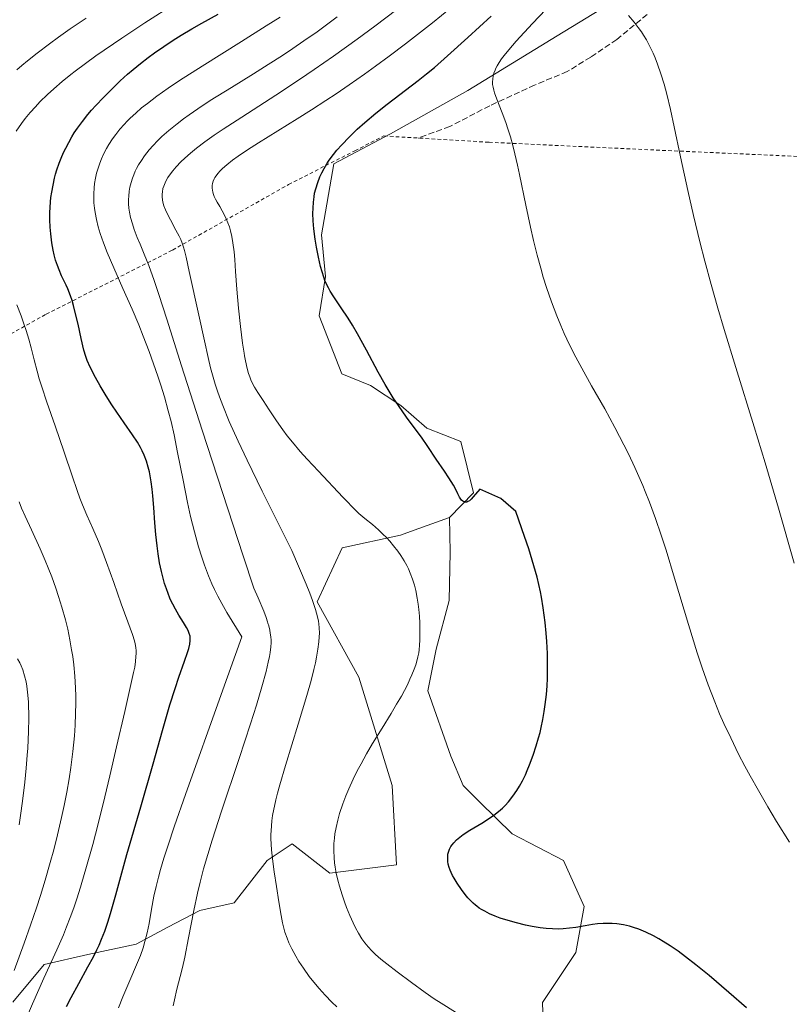
# Model space of a CAD drawing. Units: metres. Extents: x 638703 to 642158, y 4702053 to 4704749.
# Drawn here: x 640831 to 641044, y 4702876 to 4703147 of the extents above; entities that cross this region are included whole.
import ezdxf

# ---------------------------------------------------------------- set-up
doc = ezdxf.new("R2010")
doc.units = ezdxf.units.M
doc.header["$MEASUREMENT"] = 0
doc.linetypes.add('DGN Style 2', pattern=[1.648017, 0.98881, -0.659207])
doc.linetypes.add('DGN Style 3', pattern=[2.307223, 1.648017, -0.659207])
for name, color, linetype, lineweight in [('Alambrada', 7, 'DGN Style 2', 0), ('Arbolado forestal CxS', 92, 'Continuous', 0), ('Cultivos herbáceos CxS', 92, 'Continuous', 0), ('Curva de nivel maestra', 30, 'Continuous', 30), ('Curva de nivel normal', 30, 'Continuous', 0), ('Matorral CxS', 135, 'Continuous', 0), ('Senda', 7, 'DGN Style 3', 0)]:
    doc.layers.add(name, color=color, linetype=linetype, lineweight=lineweight)

msp = doc.modelspace()

# ---------------------------------------------------------------- linework, layer by layer
at = {"layer": 'Alambrada', "color": 7, "linetype": 'DGN Style 2', "lineweight": 0}
msp.add_polyline3d([(640574.7801, 4702850.2301, 642.8182), (640614.0501, 4702895.3301, 640.9321), (640629.7801, 4702912.5601, 640.42), (640641.6401, 4702932.2901, 634.084), (640654.4201, 4702953.6801, 632.7702), (640660.8201, 4702964.0901, 624.9443), (640666.8001, 4702973.8301, 622.1465), (640688.1701, 4702985.7201, 623.7324), (640688.6901, 4702986.0001, 624.0291), (640701.6001, 4702992.7501, 628.6829), (640763.0701, 4703025.2901, 645.1691), (640807.4601, 4703048.4701, 661.2088), (640838.8001, 4703065.8801, 673.0763), (640873.6201, 4703083.5701, 689.8388), (640905.5701, 4703101.6001, 700.4653), (640923.8501, 4703110.9401, 702.777), (640931.8301, 4703115.0101, 703.6585), (640960.8401, 4703113.2701, 704.5855), (641011.8501, 4703110.8901, 709.9724), (641068.7701, 4703108.3501, 719.8671)], dxfattribs=at)
at = {"layer": 'Arbolado forestal CxS', "color": 92, "linetype": 'Continuous', "lineweight": 0}
for points in [[(640995.5805, 4703152.3419, 709.424), (640979.6251, 4703142.5873, 706.3018), (640954.9937, 4703127.5445, 703.5242), (640933.6493, 4703115.6257, 701.5098), (640918.0839, 4703107.3121, 700.0804), (640914.6347, 4703087.7651, 699.6708), (640915.7835, 4703076.2661, 699.7521), (640914.0293, 4703065.4289, 698.868), (640920.2331, 4703049.4649, 698.7109), (640928.1763, 4703046.2347, 699.4691), (640936.5571, 4703040.7037, 700.0368), (640943.6823, 4703034.5083, 700.3403), (640953.0311, 4703030.8393, 701.573), (640956.5759, 4703016.6491, 699.8043), (640949.9387, 4703009.8653, 697.9493), (640940.1793, 4703006.3197, 695.8218), (640936.4795, 4703004.9755, 695.2917), (640920.3825, 4703001.5267, 693.2777), (640913.4831, 4702986.5789, 689.5201), (640924.9809, 4702965.8817, 692.2462), (640934.1793, 4702935.9853, 696.6377), (640935.3291, 4702914.1383, 698.4554), (640916.9309, 4702911.8385, 693.8641), (640906.5829, 4702919.8879, 690.7761), (640899.6839, 4702915.2889, 689.2728), (640890.6235, 4702903.6771, 687.7317), (640881.1385, 4702901.5573, 684.8054), (640872.3443, 4702896.9113, 681.2073), (640863.5501, 4702892.2645, 677.89), (640850.2691, 4702889.4247, 672.6096), (640838.2569, 4702886.6131, 667.7342), (640829.5875, 4702876.2501, 665.3269)], [(640995.5805, 4703152.3419, 709.424), (640979.6251, 4703142.5873, 706.3018), (640954.9937, 4703127.5445, 703.5242), (640933.6493, 4703115.6257, 701.5098), (640918.0839, 4703107.3121, 700.0804), (640914.6347, 4703087.7651, 699.6708), (640915.7835, 4703076.2661, 699.7521), (640914.0293, 4703065.4289, 698.868), (640920.2331, 4703049.4649, 698.7109), (640928.1763, 4703046.2347, 699.4691), (640936.5571, 4703040.7037, 700.0368), (640943.6823, 4703034.5083, 700.3403), (640953.0311, 4703030.8393, 701.573), (640956.5759, 4703016.6491, 699.8043), (640949.9387, 4703009.8653, 697.9493)], [(640949.9387, 4703009.8653, 697.9493), (640940.1793, 4703006.3197, 695.8218), (640936.4795, 4703004.9755, 695.2917), (640920.3825, 4703001.5267, 693.2777), (640913.4831, 4702986.5789, 689.5201), (640924.9809, 4702965.8817, 692.2462), (640934.1793, 4702935.9853, 696.6377), (640935.3291, 4702914.1383, 698.4554), (640916.9309, 4702911.8385, 693.8641), (640906.5829, 4702919.8879, 690.7761), (640899.6839, 4702915.2889, 689.2728), (640890.6235, 4702903.6771, 687.7317), (640881.1385, 4702901.5573, 684.8054), (640872.3443, 4702896.9113, 681.2073), (640863.5501, 4702892.2645, 677.89), (640850.2691, 4702889.4247, 672.6096), (640838.2569, 4702886.6131, 667.7342), (640829.5875, 4702876.2501, 665.3269)]]:
    msp.add_polyline3d(points, dxfattribs=at)
at = {"layer": 'Cultivos herbáceos CxS', "color": 92, "linetype": 'Continuous', "lineweight": 0}
for points in [[(640976.0905, 4702859.8423, 695.2132), (640975.5729, 4702876.1935, 697.7615), (640984.7721, 4702889.9913, 699.3428), (640987.0713, 4702902.6393, 701.3296), (640981.3227, 4702915.2873, 701.7541), (640967.2107, 4702922.6387, 700.318), (640958.3255, 4702931.3859, 699.0698), (640953.7267, 4702935.9849, 698.5586), (640950.2767, 4702944.0341, 697.7534), (640943.9929, 4702962.0703, 695.5166), (640946.2841, 4702973.5603, 695.3593), (640949.8035, 4702986.9851, 695.9903), (640950.1467, 4703000.3383, 696.753), (640949.9387, 4703009.8653, 697.9493), (640956.5759, 4703016.6491, 699.8043), (640953.0311, 4703030.8393, 701.573), (640943.6823, 4703034.5083, 700.3403), (640936.5571, 4703040.7037, 700.0368), (640928.1763, 4703046.2347, 699.4691), (640920.2331, 4703049.4649, 698.7109), (640914.0293, 4703065.4289, 698.868), (640915.7835, 4703076.2661, 699.7521), (640914.6347, 4703087.7651, 699.6708), (640918.0839, 4703107.3121, 700.0804), (640933.6493, 4703115.6257, 701.5098), (640954.9937, 4703127.5445, 703.5242), (640979.6251, 4703142.5873, 706.3018), (640995.5805, 4703152.3419, 709.424)], [(640995.5805, 4703152.3419, 709.424), (640979.6251, 4703142.5873, 706.3018), (640954.9937, 4703127.5445, 703.5242), (640933.6493, 4703115.6257, 701.5098), (640918.0839, 4703107.3121, 700.0804), (640914.6347, 4703087.7651, 699.6708), (640915.7835, 4703076.2661, 699.7521), (640914.0293, 4703065.4289, 698.868), (640920.2331, 4703049.4649, 698.7109), (640928.1763, 4703046.2347, 699.4691), (640936.5571, 4703040.7037, 700.0368), (640943.6823, 4703034.5083, 700.3403), (640953.0311, 4703030.8393, 701.573), (640956.5759, 4703016.6491, 699.8043), (640949.9387, 4703009.8653, 697.9493)], [(640949.9387, 4703009.8653, 697.9493), (640950.1467, 4703000.3383, 696.753), (640949.8035, 4702986.9851, 695.9903), (640946.2841, 4702973.5603, 695.3593), (640943.9929, 4702962.0703, 695.5166), (640950.2767, 4702944.0341, 697.7534), (640953.7267, 4702935.9849, 698.5586), (640958.3255, 4702931.3859, 699.0698), (640967.2107, 4702922.6387, 700.318), (640981.3227, 4702915.2873, 701.7541), (640987.0713, 4702902.6393, 701.3296), (640984.7721, 4702889.9913, 699.3428), (640975.5729, 4702876.1935, 697.7615), (640976.0905, 4702859.8423, 695.2132), (640987.7167, 4702851.2071, 694.9754), (641000.7093, 4702838.1537, 694.3835), (641009.2573, 4702825.0005, 693.0863), (641020.4153, 4702809.5013, 693.882), (641021.5647, 4702775.0061, 692.475), (641015.8153, 4702755.4593, 691.7542), (641005.4669, 4702738.2113, 691.7027)]]:
    msp.add_polyline3d(points, dxfattribs=at)
at = {"layer": 'Curva de nivel maestra', "color": 30, "linetype": 'Continuous', "lineweight": 30, "flags": 128}
for points, elevation in [([(640844.36, 4702875.0501), (640845.68, 4702877.5901), (640847.76, 4702881.4201), (640850.29, 4702885.9901), (640851.81, 4702888.8101), (640852.79, 4702890.7401), (640853.38, 4702892.0101), (640854.06, 4702893.5901), (640854.93, 4702895.8601), (640855.76, 4702898.2901), (640856.49, 4702900.6801), (640857.96, 4702905.8401), (640861.06, 4702916.9301), (640864.83, 4702930.1501), (640868.24, 4702941.9401), (640870.86, 4702951.1501), (640872.9, 4702958.2201), (640874.3, 4702962.7401), (640875.33, 4702965.8101), (640876.9, 4702970.2201), (640877.75, 4702972.6301), (640878.09, 4702973.7601), (640878.35, 4702974.9001), (640878.48, 4702975.9301), (640878.48, 4702976.6201), (640878.43, 4702977.1401), (640878.23, 4702977.9101), (640877.9, 4702978.7401), (640877.48, 4702979.5301), (640876.62, 4702980.9101), (640875.32, 4702982.9701), (640874.39, 4702984.5801), (640873.68, 4702985.9301), (640873.26, 4702986.8301), (640872.9, 4702987.6601), (640871.94, 4702990.1701), (640871.44, 4702991.6601), (640870.56, 4702995.0001), (640870.06, 4702997.4001), (640869.64, 4702999.8701), (640869.34, 4703002.0701), (640869.01, 4703005.1701), (640868.75, 4703008.3401), (640868.45, 4703012.6401), (640868.21, 4703015.8101), (640868.02, 4703017.6801), (640867.76, 4703019.6401), (640867.48, 4703021.3401), (640867.26, 4703022.4301), (640866.93, 4703023.7101), (640866.4, 4703025.4101), (640865.77, 4703027.0601), (640865.24, 4703028.2201), (640864.76, 4703029.1601), (640863.94, 4703030.5801), (640862.61, 4703032.6301), (640860.29, 4703035.9601), (640858.26, 4703038.8401), (640856.89, 4703040.8601), (640855.28, 4703043.4001), (640853.69, 4703046.1001), (640852.4, 4703048.4201), (640850.93, 4703051.2701), (640850.08, 4703053.1201), (640849.68, 4703054.2301), (640849.2, 4703055.9401), (640848.44, 4703059.1901), (640847.56, 4703063.1501), (640846.9, 4703065.9901), (640846.31, 4703068.2501), (640845.91, 4703069.6801), (640845.52, 4703070.9001), (640844.78, 4703072.8701), (640844.3, 4703073.9201), (640843.02, 4703076.4901), (640842.33, 4703078.1101), (640841.88, 4703079.2701), (640841.39, 4703080.7801), (640840.98, 4703082.2701), (640840.71, 4703083.5401), (640840.38, 4703085.5101), (640840.06, 4703088.0301), (640839.9, 4703089.8501), (640839.83, 4703091.9001), (640839.82, 4703093.8701), (640839.88, 4703095.2601), (640839.99, 4703096.8601), (640840.11, 4703098.0501), (640840.31, 4703099.4801), (640840.67, 4703101.4501), (640841.08, 4703103.3401), (640841.38, 4703104.5201), (640841.74, 4703105.6801), (640842.36, 4703107.4801), (640843.09, 4703109.3101), (640843.66, 4703110.6301), (640844.18, 4703111.6901), (640844.99, 4703113.2301), (640845.88, 4703114.7701), (640846.53, 4703115.8301), (640847.43, 4703117.1601), (640848.79, 4703119.0201), (640850.27, 4703120.9101), (640851.31, 4703122.1401), (640852.47, 4703123.4401), (640854.55, 4703125.6401), (640857.21, 4703128.3101), (640859.16, 4703130.1701), (640861.19, 4703132.0001), (640862.74, 4703133.3301), (640864.82, 4703135.0201), (640866.9, 4703136.6401), (640868.66, 4703137.9301), (640871.18, 4703139.6801), (640873.82, 4703141.4301), (640876.02, 4703142.8201), (640878.89, 4703144.5401), (640881.68, 4703146.1301), (640886.14, 4703148.5601)], 675), ([(641031.75, 4702874.7401), (641026.92, 4702878.9601), (641021.49, 4702883.5901), (641017.86, 4702886.5601), (641014.95, 4702888.8101), (641012.94, 4702890.3001), (641010.77, 4702891.7901), (641008.86, 4702893.0201), (641007.62, 4702893.7701), (641006.12, 4702894.5801), (641004.09, 4702895.5601), (641002.1, 4702896.3901), (641000.69, 4702896.8801), (640999.56, 4702897.1901), (640997.91, 4702897.5501), (640996.1, 4702897.8201), (640994.8, 4702897.9401), (640993.78, 4702897.9701), (640992.29, 4702897.9501), (640990.7, 4702897.8501), (640989.35, 4702897.6901), (640987.3, 4702897.3501), (640984.79, 4702896.8901), (640983.02, 4702896.6201), (640981.26, 4702896.4401), (640979.93, 4702896.3901), (640978.31, 4702896.4401), (640976.58, 4702896.5701), (640974.95, 4702896.7801), (640972.69, 4702897.1501), (640970.84, 4702897.5301), (640968.4, 4702898.1101), (640966.15, 4702898.7401), (640963.94, 4702899.4601), (640962.48, 4702900.0001), (640960.98, 4702900.6401), (640959.65, 4702901.3101), (640958.77, 4702901.8101), (640958.14, 4702902.2201), (640957.43, 4702902.7201), (640957.13, 4702902.9601), (640956.45, 4702903.5501), (640955.8, 4702904.1701), (640955, 4702905.0501), (640954.29, 4702905.9401), (640953.29, 4702907.3301), (640952.09, 4702909.1001), (640951.25, 4702910.4101), (640950.79, 4702911.2201), (640950.38, 4702912.0501), (640950.12, 4702912.6501), (640949.86, 4702913.4201), (640949.61, 4702914.3501), (640949.49, 4702915.0401), (640949.44, 4702915.8301), (640949.46, 4702916.5401), (640949.52, 4702917.0201), (640949.66, 4702917.6201), (640949.96, 4702918.4301), (640950.32, 4702919.1501), (640950.63, 4702919.6301), (640951.11, 4702920.2101), (640951.87, 4702921.0001), (640952.76, 4702921.7601), (640953.67, 4702922.4401), (640955.54, 4702923.6401), (640958.85, 4702925.6401), (640960.95, 4702926.9601), (640962.12, 4702927.7801), (640963.41, 4702928.7801), (640964.54, 4702929.7601), (640965.29, 4702930.4801), (640966.19, 4702931.4801), (640967.41, 4702933.0101), (640968.5, 4702934.5801), (640969.23, 4702935.7701), (640970.05, 4702937.2901), (640970.86, 4702938.9201), (640971.38, 4702940.1101), (640972.03, 4702941.7201), (640973.01, 4702944.3901), (640973.85, 4702946.9301), (640974.51, 4702949.1601), (640974.9, 4702950.5901), (640975.23, 4702951.9801), (640975.68, 4702954.1501), (640976.07, 4702956.3601), (640976.34, 4702958.3001), (640976.63, 4702961.0601), (640976.82, 4702963.4601), (640976.92, 4702965.5201), (640976.97, 4702968.6601), (640976.92, 4702972.3801), (640976.78, 4702975.6701), (640976.61, 4702977.9401), (640976.3, 4702980.8901), (640975.77, 4702984.9201), (640975.31, 4702987.8801), (640975.03, 4702989.3401), (640974.06, 4702993.3701), (640973.21, 4702996.5701), (640971.76, 4703001.1901), (640970.62, 4703004.6501), (640968.2, 4703011.5201), (640964.1, 4703015.1001), (640958.27, 4703017.6601), (640956.49, 4703015.5401), (640955.89, 4703014.9001), (640955.42, 4703014.4901), (640955.01, 4703014.2301), (640954.73, 4703014.1201), (640954.38, 4703014.0901), (640954.05, 4703014.1401), (640953.84, 4703014.2201), (640953.59, 4703014.3801), (640953.29, 4703014.6401), (640953.06, 4703014.9001), (640952.72, 4703015.4201), (640952.21, 4703016.4001), (640951.57, 4703017.7301), (640951.06, 4703018.7301), (640950.44, 4703019.8101), (640949.8, 4703020.8101), (640948.58, 4703022.6101), (640946.31, 4703025.9001), (640943.94, 4703029.4201), (640942.2, 4703031.9601), (640940.75, 4703033.9601), (640938.12, 4703037.5001), (640935.85, 4703040.6801), (640934.44, 4703042.8001), (640933.27, 4703044.6801), (640932.22, 4703046.4801), (640930.31, 4703049.9201), (640927.07, 4703055.9701), (640924.61, 4703060.4701), (640923.25, 4703062.8301), (640922, 4703064.8301), (640920.11, 4703067.6601), (640918.06, 4703070.6601), (640917.04, 4703072.2701), (640916.56, 4703073.1401), (640916.07, 4703074.1501), (640915.62, 4703075.1801), (640915.27, 4703076.1301), (640914.83, 4703077.5201), (640914.42, 4703079.0601), (640913.85, 4703081.5901), (640913.31, 4703084.3601), (640912.96, 4703086.5501), (640912.59, 4703089.4301), (640912.4, 4703091.5801), (640912.32, 4703093.6301), (640912.33, 4703095.1101), (640912.43, 4703096.7401), (640912.61, 4703098.2201), (640912.78, 4703099.2101), (640913.09, 4703100.4501), (640913.63, 4703102.1601), (640914.24, 4703103.7301), (640914.74, 4703104.8201), (640915.41, 4703106.0701), (640916.15, 4703107.3101), (640916.82, 4703108.3201), (640917.95, 4703109.8601), (640918.9, 4703111.0601), (640920.23, 4703112.5801), (640922.26, 4703114.7001), (640924.48, 4703116.8401), (640926.58, 4703118.7201), (640929.63, 4703121.2801), (640932.8, 4703123.7901), (640941.33, 4703130.2901), (640943.64, 4703132.0901), (640945.77, 4703133.8601), (640949.4, 4703137.0801), (640954.95, 4703142.1701), (640961.4, 4703148.0601)], 700)]:
    msp.add_lwpolyline(points, dxfattribs=dict(at, elevation=elevation))
at = {"layer": 'Curva de nivel normal', "color": 30, "linetype": 'Continuous', "lineweight": 0, "flags": 128}
for points, elevation in [([(641043.61, 4702920.3701), (641040.1, 4702926.0201), (641037.66, 4702930.0801), (641035.06, 4702934.6001), (641032.79, 4702938.6501), (641031.34, 4702941.3401), (641029.62, 4702944.6501), (641027.43, 4702949.1001), (641025.56, 4702953.1001), (641024.38, 4702955.7701), (641023.02, 4702959.0801), (641021.23, 4702963.7001), (641019.55, 4702968.3801), (641018.15, 4702972.5901), (641015.77, 4702980.3401), (641011.98, 4702993.1001), (641009.62, 4703000.8301), (641008.27, 4703005.0101), (641006.69, 4703009.5901), (641005.04, 4703014.0401), (641003.87, 4703017.0501), (641003.19, 4703018.6901), (641001.01, 4703023.6301), (640999.26, 4703027.4001), (640995.5, 4703034.6901), (640992.71, 4703039.7801), (640989.12, 4703046.1501), (640986.4, 4703051.0201), (640984.77, 4703054.0501), (640983.04, 4703057.4801), (640981.55, 4703060.6101), (640980.59, 4703062.7501), (640979.49, 4703065.4501), (640978.04, 4703069.2701), (640976.7, 4703073.2101), (640975.78, 4703076.1301), (640975.09, 4703078.5301), (640974.12, 4703082.1801), (640973.12, 4703086.2301), (640972.3, 4703089.8501), (640970.98, 4703095.9701), (640969.22, 4703104.4101), (640968.67, 4703106.9801), (640967.96, 4703110.0401), (640967.38, 4703112.4001), (640966.72, 4703114.7801), (640966.06, 4703116.9601), (640965.47, 4703118.6801), (640964.46, 4703121.3701), (640962.96, 4703125.1401), (640962.33, 4703126.8501), (640962.12, 4703127.6101), (640961.93, 4703128.4401), (640961.82, 4703129.2301), (640961.79, 4703129.8601), (640961.84, 4703130.7901), (640961.94, 4703131.5101), (640962.17, 4703132.3501), (640962.48, 4703133.1801), (640962.73, 4703133.7301), (640963.04, 4703134.3101), (640963.61, 4703135.2401), (640964.29, 4703136.2501), (640965.01, 4703137.2101), (640966.26, 4703138.7601), (640968.35, 4703141.1601), (640972.78, 4703146.0001), (640980.13, 4703153.8501)], 705), ([(640830.47, 4703116.3501), (640831.94, 4703118.4401), (640833.02, 4703119.8501), (640834.37, 4703121.4701), (640835.8, 4703123.0801), (640837.06, 4703124.3801), (640839.13, 4703126.4101), (640840.9, 4703128.0301), (640843.19, 4703129.9901), (640845.55, 4703131.9101), (640846.77, 4703132.8701), (640852.45, 4703137.0701), (640859.61, 4703142.0001), (640865.94, 4703146.1801), (640874.29, 4703151.5501)], 670), ([(640918.92, 4702874.9601), (640917.55, 4702876.2501), (640915.67, 4702878.1801), (640913.99, 4702880.0401), (640912.53, 4702881.7901), (640911.31, 4702883.3701), (640909.71, 4702885.6001), (640908.46, 4702887.4801), (640907.56, 4702888.9801), (640906.47, 4702890.9901), (640905.68, 4702892.6201), (640905.17, 4702893.9001), (640904.59, 4702895.6001), (640904.19, 4702897.0001), (640903.93, 4702898.1301), (640903.55, 4702900.1801), (640902.94, 4702903.9601), (640902.27, 4702908.1401), (640901.64, 4702912.1601), (640901.16, 4702915.7501), (640900.91, 4702918.2501), (640900.8, 4702919.8101), (640900.74, 4702921.3701), (640900.74, 4702922.4601), (640900.78, 4702923.4601), (640901.01, 4702926.2501), (640901.19, 4702927.7001), (640902.07, 4702932.0401), (640902.53, 4702933.9001), (640903.16, 4702936.2101), (640904.73, 4702941.4701), (640908.27, 4702952.9101), (640910.63, 4702960.8101), (640911.78, 4702964.9601), (640912.56, 4702967.9901), (640912.98, 4702969.7601), (640913.31, 4702971.3401), (640913.69, 4702973.5601), (640913.95, 4702975.5901), (640914.05, 4702976.9501), (640914.07, 4702978.0001), (640914.03, 4702979.4101), (640913.95, 4702980.5401), (640913.85, 4702981.3101), (640913.6, 4702982.4601), (640913.04, 4702984.4601), (640912.2, 4702986.9601), (640911.41, 4702989.0301), (640910.43, 4702991.4701), (640906.48, 4703000.7301), (640898.3, 4703017.1301), (640894.16, 4703025.6801), (640891.71, 4703030.8901), (640889.26, 4703036.3501), (640887.45, 4703040.6901), (640886.51, 4703043.1201), (640885.97, 4703044.6901), (640885.36, 4703046.5901), (640884.81, 4703048.5101), (640884.09, 4703051.1201), (640883.4, 4703053.9501), (640882.41, 4703058.5101), (640880.89, 4703065.6601), (640878.21, 4703077.6701), (640877.37, 4703081.5701), (640876.93, 4703083.4401), (640876.65, 4703084.4001), (640876.29, 4703085.4501), (640875.87, 4703086.4901), (640875.45, 4703087.4101), (640874.56, 4703089.0901), (640873.01, 4703091.8901), (640872.09, 4703093.6501), (640871.63, 4703094.6401), (640871.23, 4703095.7601), (640870.94, 4703096.7601), (640870.82, 4703097.4301), (640870.75, 4703098.2001), (640870.75, 4703098.9601), (640870.81, 4703099.5701), (640870.98, 4703100.4901), (640871.2, 4703101.2101), (640871.54, 4703102.0501), (640871.94, 4703102.8801), (640872.35, 4703103.5601), (640873.06, 4703104.6101), (640873.69, 4703105.4401), (640874.62, 4703106.5101), (640875.93, 4703107.8801), (640877.01, 4703108.9001), (640878.55, 4703110.2501), (640880.22, 4703111.6101), (640882.54, 4703113.3701), (640885.08, 4703115.1901), (640887.57, 4703116.8801), (640892.69, 4703120.2101), (640902.11, 4703126.2801), (640908.61, 4703130.5501), (640912.67, 4703133.3001), (640917.94, 4703136.9801), (640924.46, 4703141.6501), (640929.35, 4703145.2501), (640935.43, 4703149.8401)], 690), ([(640951.55, 4702873.5501), (640947.68, 4702875.9501), (640945.75, 4702877.2101), (640943.25, 4702878.9501), (640939.51, 4702881.6801), (640935.5, 4702884.6301), (640932.64, 4702886.7901), (640930.98, 4702888.1301), (640929.51, 4702889.4301), (640928.53, 4702890.3801), (640927.52, 4702891.4901), (640926.58, 4702892.6501), (640925.82, 4702893.7201), (640924.84, 4702895.3201), (640924.04, 4702896.7901), (640923.4, 4702898.1001), (640922.49, 4702900.1601), (640921.59, 4702902.3501), (640921.01, 4702903.9101), (640920.33, 4702905.8601), (640919.61, 4702908.2001), (640919.14, 4702909.8901), (640918.71, 4702911.7901), (640918.39, 4702913.5101), (640918.24, 4702914.6501), (640918.12, 4702916.0701), (640918.05, 4702918.0401), (640918.1, 4702920.0201), (640918.22, 4702921.4601), (640918.38, 4702922.6501), (640918.71, 4702924.4401), (640919.16, 4702926.4501), (640919.67, 4702928.2901), (640920.53, 4702930.8901), (640921.36, 4702933.1501), (640922.16, 4702935.0401), (640923.38, 4702937.7301), (640924.51, 4702940.0401), (640925.55, 4702941.9801), (640927.08, 4702944.7101), (640928.76, 4702947.5701), (640931.34, 4702951.7701), (640933.84, 4702955.8301), (640935.37, 4702958.3701), (640936.67, 4702960.6401), (640937.5, 4702962.1601), (640938.32, 4702963.7601), (640939.03, 4702965.2501), (640939.56, 4702966.4601), (640940.18, 4702968.0101), (640940.62, 4702969.2501), (640940.91, 4702970.2101), (640941.23, 4702971.4801), (640941.45, 4702972.5301), (640941.58, 4702973.4001), (640941.71, 4702974.6401), (640941.78, 4702976.0101), (640941.8, 4702978.2501), (640941.75, 4702980.7601), (640941.65, 4702982.6201), (640941.5, 4702984.5101), (640941.34, 4702985.9201), (640941.06, 4702987.6601), (640940.65, 4702989.7301), (640940.28, 4702991.2201), (640939.74, 4702992.8801), (640939.12, 4702994.5201), (640938.61, 4702995.6801), (640938.15, 4702996.6001), (640937.41, 4702997.9201), (640936.54, 4702999.3401), (640935.71, 4703000.5301), (640934.51, 4703002.0801), (640933.48, 4703003.3001), (640932.63, 4703004.2201), (640931.48, 4703005.3801), (640930.35, 4703006.4501), (640928.68, 4703007.8901), (640926.61, 4703009.5901), (640924.94, 4703010.9801), (640924.29, 4703011.5701), (640920.57, 4703015.4901), (640913.85, 4703022.5801), (640910.68, 4703025.9601), (640908.82, 4703028.0301), (640906.63, 4703030.6101), (640905.23, 4703032.3501), (640904, 4703033.9901), (640902.25, 4703036.5101), (640900.25, 4703039.5301), (640898.55, 4703042.1201), (640897.11, 4703044.2601), (640896.17, 4703045.7601), (640895.64, 4703046.7601), (640895.18, 4703047.8001), (640894.87, 4703048.6001), (640894.56, 4703049.5801), (640894.2, 4703050.9201), (640893.73, 4703053.0201), (640893.46, 4703054.3701), (640893.34, 4703055.1001), (640892.91, 4703057.8901), (640892.32, 4703062.4601), (640891.78, 4703067.5401), (640891.34, 4703072.7501), (640891, 4703077.6201), (640890.76, 4703080.9501), (640890.57, 4703083.0501), (640890.24, 4703085.5501), (640889.94, 4703087.2801), (640889.58, 4703088.8601), (640889.27, 4703089.9301), (640888.86, 4703091.0901), (640888.39, 4703092.2101), (640887.94, 4703093.1501), (640887.27, 4703094.4101), (640886.6, 4703095.5801), (640885.92, 4703096.7601), (640885.48, 4703097.5701), (640885.12, 4703098.3401), (640884.9, 4703098.8901), (640884.71, 4703099.5101), (640884.58, 4703100.1101), (640884.54, 4703100.5901), (640884.55, 4703101.3201), (640884.63, 4703101.8801), (640884.82, 4703102.5301), (640885.09, 4703103.1701), (640885.31, 4703103.5801), (640885.59, 4703104.0101), (640886.11, 4703104.6901), (640886.74, 4703105.4101), (640887.41, 4703106.0601), (640888.58, 4703107.0901), (640890.1, 4703108.3001), (640891.7, 4703109.4401), (640894.24, 4703111.1401), (640897.28, 4703113.0701), (640907.99, 4703119.7101), (640911.95, 4703122.2001), (640915.88, 4703124.7401), (640918.75, 4703126.6501), (640922.28, 4703129.0601), (640926.48, 4703132.0001), (640929.53, 4703134.2001), (640933.3, 4703136.9901), (640937.8, 4703140.4001), (640941.11, 4703142.9601), (640945.23, 4703146.2301), (640950.2, 4703150.2401)], 695), ([(640849.79, 4703147.5001), (640845.43, 4703144.5601), (640842.19, 4703142.2801), (640839.67, 4703140.4201), (640836.31, 4703137.8401), (640833.64, 4703135.7101), (640832.11, 4703134.4401), (640830.66, 4703133.1901)], 665), ([(640858.68, 4702874.6901), (640859.92, 4702877.7401), (640861.86, 4702882.2201), (640863.71, 4702886.5401), (640864.76, 4702889.1701), (640865.48, 4702891.2101), (640866.01, 4702892.9701), (640866.63, 4702895.3901), (640867.16, 4702897.9801), (640867.85, 4702901.9301), (640868.5, 4702905.5201), (640869.07, 4702908.1401), (640869.7, 4702910.6801), (640870.28, 4702912.8501), (640871.21, 4702915.9901), (640872.27, 4702919.3001), (640874.16, 4702924.9001), (640877.18, 4702933.5401), (640887.02, 4702961.0901), (640892.75, 4702976.9901), (640888.61, 4702983.6901), (640887.19, 4702986.1201), (640886.09, 4702988.1801), (640885.15, 4702990.0501), (640884.48, 4702991.5301), (640883.56, 4702993.7801), (640882.46, 4702996.7201), (640881.69, 4702998.9301), (640880.8, 4703001.7801), (640879.64, 4703005.8701), (640878.58, 4703010.1201), (640877.73, 4703013.9801), (640876.51, 4703020.1201), (640875.02, 4703027.8101), (640874.04, 4703032.6801), (640873.21, 4703036.2901), (640872.45, 4703039.2501), (640871.36, 4703043.1401), (640870.39, 4703046.3201), (640869.57, 4703048.8501), (640868.4, 4703052.2401), (640867.19, 4703055.5801), (640865.55, 4703059.8601), (640864.28, 4703062.9901), (640862.46, 4703067.2501), (640859.94, 4703072.9501), (640857.41, 4703078.6801), (640855.63, 4703082.8801), (640854.59, 4703085.5301), (640853.7, 4703088.1001), (640853.14, 4703089.9501), (640852.63, 4703092.0201), (640852.27, 4703093.8901), (640852.09, 4703095.1401), (640851.96, 4703096.5601), (640851.9, 4703097.9401), (640851.91, 4703099.0301), (640852.01, 4703100.6701), (640852.14, 4703101.9301), (640852.39, 4703103.3601), (640852.7, 4703104.7501), (640853.01, 4703105.8501), (640853.55, 4703107.4901), (640854.05, 4703108.7501), (640854.7, 4703110.1701), (640855.4, 4703111.5501), (640856.04, 4703112.6201), (640857.09, 4703114.2301), (640857.97, 4703115.4501), (640859.09, 4703116.8501), (640860.28, 4703118.2001), (640861.09, 4703119.0601), (640861.97, 4703119.9301), (640863.45, 4703121.3001), (640865.09, 4703122.7201), (640866.67, 4703124.0001), (640869.27, 4703125.9601), (640872.42, 4703128.2001), (640875.53, 4703130.3001), (640881.76, 4703134.2701), (640892.63, 4703141.0501), (640899.46, 4703145.3301), (640903.26, 4703147.7601)], 680), ([(640873.78, 4702875.3001), (640874.11, 4702876.9501), (640874.84, 4702879.8701), (640875.72, 4702883.3001), (640876.34, 4702885.8101), (640876.97, 4702888.6501), (640878.05, 4702894.0301), (640879.51, 4702901.5301), (640880.52, 4702906.3501), (640881.21, 4702909.3201), (640882.18, 4702913.0101), (640883.31, 4702917.0001), (640884.51, 4702920.8901), (640887.13, 4702928.9101), (640892, 4702943.4701), (640895.12, 4702952.9601), (640896.73, 4702958.1001), (640898.24, 4702963.2101), (640899.4, 4702967.4501), (640900.01, 4702970.0201), (640900.31, 4702971.5301), (640900.48, 4702972.6601), (640900.66, 4702974.1601), (640900.75, 4702975.3201), (640900.75, 4702976.0701), (640900.69, 4702977.0001), (640900.56, 4702978.0101), (640900.4, 4702978.8401), (640900.11, 4702980.0001), (640899.9, 4702980.7501), (640899.79, 4702981.1001), (640899.39, 4702982.2801), (640898.74, 4702984.0201), (640897.23, 4702987.7101), (640896.05, 4702990.4201), (640893.09, 4702999.3301), (640881.81, 4703033.9201), (640876.12, 4703051.6201), (640872.06, 4703064.4801), (640869.87, 4703071.3201), (640868.57, 4703075.1501), (640867.05, 4703079.2701), (640865.81, 4703082.4201), (640864.66, 4703085.1801), (640863.9, 4703087.0501), (640863.07, 4703089.2101), (640862.54, 4703090.7701), (640862.07, 4703092.4901), (640861.75, 4703094.0301), (640861.6, 4703095.0801), (640861.51, 4703096.2801), (640861.49, 4703097.4601), (640861.53, 4703098.4001), (640861.68, 4703099.8201), (640861.87, 4703100.9201), (640862.18, 4703102.1801), (640862.56, 4703103.4201), (640862.9, 4703104.2901), (640863.35, 4703105.3101), (640863.72, 4703106.0701), (640864.24, 4703107.0101), (640865.04, 4703108.2901), (640865.91, 4703109.5501), (640866.51, 4703110.3501), (640867.17, 4703111.1501), (640868.28, 4703112.4001), (640869.51, 4703113.6901), (640870.68, 4703114.8201), (640872.58, 4703116.5101), (640874.85, 4703118.3801), (640876.64, 4703119.7501), (640878.16, 4703120.8601), (640880.54, 4703122.4901), (640884.01, 4703124.7501), (640889.82, 4703128.3801), (640895.88, 4703132.1001), (640900, 4703134.6701), (640903.96, 4703137.2201), (640906.75, 4703139.0701), (640909.84, 4703141.1901), (640913.47, 4703143.7501), (640919.01, 4703147.8301)], 685), ([(641044.94, 4702997.2901), (641040.57, 4703012.4401), (641036.92, 4703024.8901), (641033.91, 4703034.8101), (641028.83, 4703051.2301), (641025.63, 4703061.7101), (641023.9, 4703067.5601), (641022.04, 4703074.0901), (641020.3, 4703080.4601), (641018.9, 4703085.8601), (641017.15, 4703093.0601), (641015.58, 4703099.9901), (641013.61, 4703109.2701), (641011.9, 4703117.4801), (641010.84, 4703122.3301), (641009.83, 4703126.5001), (641009.09, 4703129.2601), (641008.21, 4703132.1201), (641007.3, 4703134.7601), (641006.62, 4703136.5401), (641006.05, 4703137.8601), (641005.18, 4703139.6901), (641004.19, 4703141.5301), (641003.45, 4703142.7701), (641002.86, 4703143.6701), (641001.97, 4703144.9001), (641000.8, 4703146.3601), (640999.24, 4703148.2101)], 710), ([(640832.74, 4702870.4901), (640835.02, 4702875.8001), (640838.16, 4702882.8601), (640841.7, 4702890.7001), (640843.52, 4702894.8501), (640844.43, 4702897.0501), (640845.41, 4702899.5801), (640846.37, 4702902.2301), (640847.22, 4702904.7401), (640848.24, 4702907.9601), (640848.65, 4702909.2801), (640849.73, 4702913.0301), (640851.6, 4702919.7201), (640853.1, 4702925.4601), (640854.96, 4702932.8801), (640856.35, 4702938.6801), (640858.21, 4702946.6801), (640860.44, 4702956.3501), (640862.16, 4702963.8001), (640862.89, 4702967.1201), (640863.18, 4702968.6401), (640863.4, 4702970.1501), (640863.53, 4702971.5001), (640863.57, 4702972.3901), (640863.56, 4702973.0601), (640863.47, 4702974.0001), (640863.31, 4702975.0101), (640863.1, 4702975.8901), (640862.55, 4702977.5801), (640861.26, 4702981.1401), (640859.47, 4702986.0901), (640857.42, 4702991.9001), (640855.44, 4702997.4201), (640854.1, 4703000.9601), (640853.18, 4703003.2301), (640851.6, 4703006.8101), (640849.95, 4703010.5201), (640848.77, 4703013.3701), (640848.06, 4703015.2201), (640847.31, 4703017.3201), (640845.95, 4703021.3801), (640843.79, 4703027.8401), (640841.3, 4703035.0901), (640839.01, 4703041.6501), (640837.59, 4703045.8401), (640836.89, 4703048.0601), (640836.3, 4703050.1401), (640835.46, 4703053.3401), (640834.62, 4703056.6201), (640833.99, 4703058.9601), (640833.27, 4703061.3701), (640832.66, 4703063.2101), (640831.85, 4703065.4501), (640830.68, 4703068.4201)], 670), ([(640831.34, 4703014.2001), (640832.03, 4703012.4201), (640832.96, 4703010.2501), (640834.71, 4703006.4201), (640837.09, 4703001.2601), (640838.54, 4702997.9801), (640839.35, 4702996.0001), (640840.33, 4702993.4601), (640841.44, 4702990.3601), (640842.22, 4702988.0501), (640843.1, 4702985.1301), (640844.07, 4702981.6201), (640844.71, 4702979.0301), (640845.32, 4702976.0901), (640845.81, 4702973.3901), (640846.09, 4702971.5701), (640846.38, 4702969.2901), (640846.68, 4702966.1301), (640846.87, 4702962.9301), (640846.95, 4702960.6101), (640846.96, 4702958.7001), (640846.91, 4702955.8301), (640846.78, 4702952.6301), (640846.57, 4702949.7101), (640846.14, 4702945.3601), (640845.58, 4702940.9101), (640845.11, 4702937.8001), (640844.47, 4702934.1801), (640843.75, 4702930.4801), (640843.03, 4702927.1401), (640841.92, 4702922.3801), (640840.87, 4702918.2401), (640839.92, 4702914.7601), (640838.49, 4702909.8701), (640837.22, 4702905.7001), (640836.09, 4702902.2401), (640834.46, 4702897.4601), (640832.72, 4702892.5701), (640829.93, 4702885.0101)], 665), ([(640830.91, 4702970.8701), (640831.52, 4702969.7501), (640831.91, 4702968.9501), (640832.33, 4702967.8601), (640832.85, 4702966.2201), (640833.24, 4702964.5901), (640833.46, 4702963.3801), (640833.67, 4702961.7501), (640833.89, 4702959.0801), (640834.04, 4702954.5401), (640833.94, 4702950.8901), (640833.72, 4702946.3001), (640833.58, 4702944.3901), (640833.28, 4702940.7601), (640832.89, 4702936.9201), (640832.26, 4702931.6901), (640831.7, 4702927.7001), (640831.3, 4702925.1901)], 660)]:
    msp.add_lwpolyline(points, dxfattribs=dict(at, elevation=elevation))
at = {"layer": 'Matorral CxS', "color": 135, "linetype": 'Continuous', "lineweight": 0}
for points in [[(640829.5875, 4702876.2501, 665.3269), (640838.2569, 4702886.6131, 667.7342), (640850.2691, 4702889.4247, 672.6096), (640863.5501, 4702892.2645, 677.89), (640872.3443, 4702896.9113, 681.2073), (640881.1385, 4702901.5573, 684.8054), (640890.6235, 4702903.6771, 687.7317), (640899.6839, 4702915.2889, 689.2728), (640906.5829, 4702919.8879, 690.7761), (640916.9309, 4702911.8385, 693.8641), (640935.3291, 4702914.1383, 698.4554), (640934.1793, 4702935.9853, 696.6377), (640924.9809, 4702965.8817, 692.2462), (640913.4831, 4702986.5789, 689.5201), (640920.3825, 4703001.5267, 693.2777), (640936.4795, 4703004.9755, 695.2917), (640940.1793, 4703006.3197, 695.8218), (640949.9387, 4703009.8653, 697.9493), (640950.1467, 4703000.3383, 696.753), (640949.8035, 4702986.9851, 695.9903), (640946.2841, 4702973.5603, 695.3593), (640943.9929, 4702962.0703, 695.5166), (640950.2767, 4702944.0341, 697.7534), (640953.7267, 4702935.9849, 698.5586), (640958.3255, 4702931.3859, 699.0698), (640967.2107, 4702922.6387, 700.318), (640981.3227, 4702915.2873, 701.7541), (640987.0713, 4702902.6393, 701.3296), (640984.7721, 4702889.9913, 699.3428), (640975.5729, 4702876.1935, 697.7615), (640976.0905, 4702859.8423, 695.2132)], [(640949.9387, 4703009.8653, 697.9493), (640940.1793, 4703006.3197, 695.8218), (640936.4795, 4703004.9755, 695.2917), (640920.3825, 4703001.5267, 693.2777), (640913.4831, 4702986.5789, 689.5201), (640924.9809, 4702965.8817, 692.2462), (640934.1793, 4702935.9853, 696.6377), (640935.3291, 4702914.1383, 698.4554), (640916.9309, 4702911.8385, 693.8641), (640906.5829, 4702919.8879, 690.7761), (640899.6839, 4702915.2889, 689.2728), (640890.6235, 4702903.6771, 687.7317), (640881.1385, 4702901.5573, 684.8054), (640872.3443, 4702896.9113, 681.2073), (640863.5501, 4702892.2645, 677.89), (640850.2691, 4702889.4247, 672.6096), (640838.2569, 4702886.6131, 667.7342), (640829.5875, 4702876.2501, 665.3269)], [(640949.9387, 4703009.8653, 697.9493), (640950.1467, 4703000.3383, 696.753), (640949.8035, 4702986.9851, 695.9903), (640946.2841, 4702973.5603, 695.3593), (640943.9929, 4702962.0703, 695.5166), (640950.2767, 4702944.0341, 697.7534), (640953.7267, 4702935.9849, 698.5586), (640958.3255, 4702931.3859, 699.0698), (640967.2107, 4702922.6387, 700.318), (640981.3227, 4702915.2873, 701.7541), (640987.0713, 4702902.6393, 701.3296), (640984.7721, 4702889.9913, 699.3428), (640975.5729, 4702876.1935, 697.7615), (640976.0905, 4702859.8423, 695.2132), (640987.7167, 4702851.2071, 694.9754), (641000.7093, 4702838.1537, 694.3835), (641009.2573, 4702825.0005, 693.0863), (641020.4153, 4702809.5013, 693.882), (641021.5647, 4702775.0061, 692.475), (641015.8153, 4702755.4593, 691.7542), (641005.4669, 4702738.2113, 691.7027)]]:
    msp.add_polyline3d(points, dxfattribs=at)
at = {"layer": 'Senda', "color": 7, "linetype": 'DGN Style 3', "lineweight": 0}
msp.add_polyline3d([(641004.4167, 4703148.5135, 712.0248), (640996.0557, 4703141.6343, 709.6709), (640988.8591, 4703136.7659, 708.1932), (640982.4033, 4703132.7443, 708.1868), (640973.4073, 4703129.0401, 706.6984), (640961.0249, 4703123.3251, 706.135), (640950.0181, 4703117.6101, 703.9661), (640941.3465, 4703114.4393, 703.8463)], dxfattribs=at)

doc.saveas('drawing.dxf')
